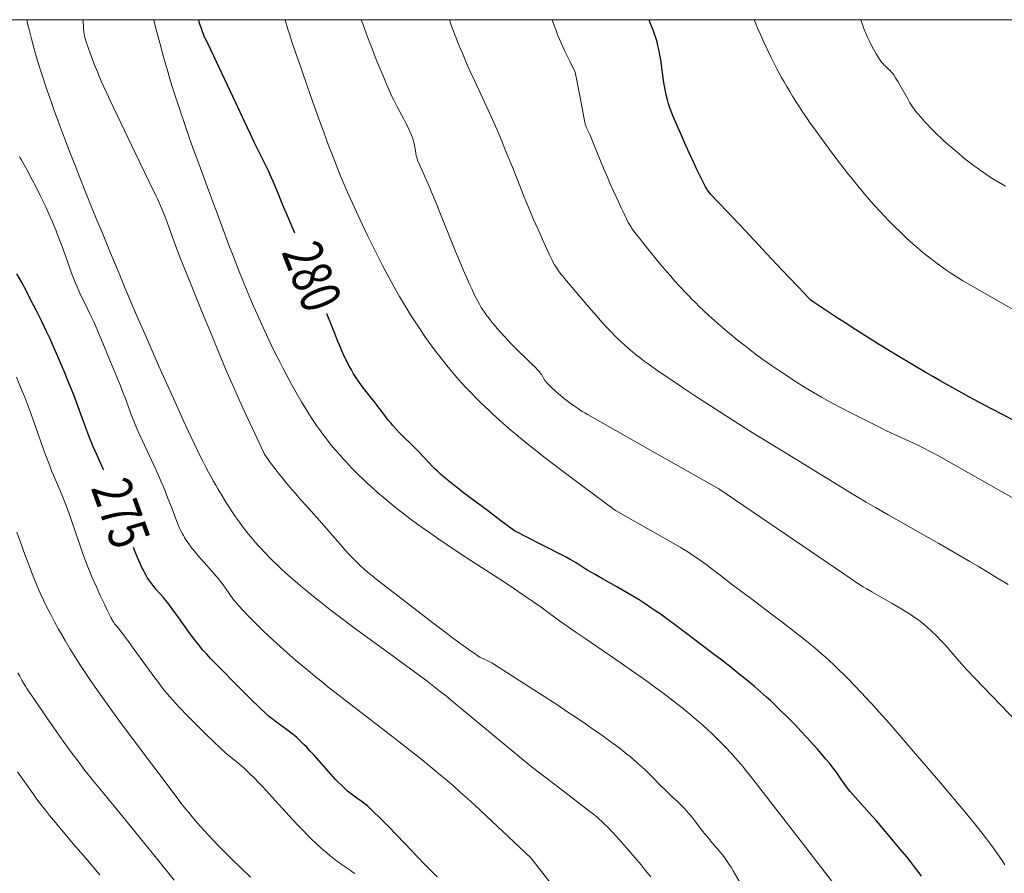
# Model space of a CAD drawing. Units: inches. Extents: x 453999 to 455003, y 4601999 to 4602508.
# Drawn here: x 454133 to 454183, y 4602457 to 4602500 of the extents above; entities that cross this region are included whole.
import ezdxf
from ezdxf.enums import TextEntityAlignment as Align

# ---------------------------------------------------------------- set-up
doc = ezdxf.new("R2010")
doc.units = ezdxf.units.IN
doc.header["$MEASUREMENT"] = 0
for name, color, linetype, lineweight in [('CORBA DE NIVELL', 7, 'Continuous', 0), ('CORBA MESTRA', 7, 'Continuous', 0), ('ETIQUETA CORBA MESTRA', 7, 'Continuous', 0), ('MARC FULL', 7, 'Continuous', 0)]:
    doc.layers.add(name, color=color, linetype=linetype, lineweight=lineweight)
doc.styles.add('Style-Arial', font='ARIAL.TTF')

msp = doc.modelspace()

# ---------------------------------------------------------------- linework, layer by layer
at = {"layer": 'CORBA DE NIVELL', "color": 30, "linetype": 'Continuous', "lineweight": 0, "flags": 128}
for points, elevation in [([(454133.661, 4602500), (454133.719, 4602499.75), (454133.779, 4602499.506), (454133.902, 4602499.033), (454134.023, 4602498.59), (454134.142, 4602498.174), (454134.259, 4602497.785), (454134.372, 4602497.42)], 277), ([(454146.612, 4602500), (454146.618, 4602499.977), (454146.737, 4602499.581), (454146.846, 4602499.235), (454146.945, 4602498.933), (454147.123, 4602498.406), (454147.398, 4602497.619), (454147.536, 4602497.228), (454147.673, 4602496.839), (454147.931, 4602496.1), (454148.158, 4602495.457), (454148.357, 4602494.897), (454148.534, 4602494.409), (454148.691, 4602493.984), (454148.831, 4602493.612), (454148.955, 4602493.288), (454149.176, 4602492.722), (454149.348, 4602492.298), (454149.479, 4602491.981), (454149.681, 4602491.506), (454149.891, 4602491.031), (454150.191, 4602490.371), (454150.476, 4602489.756), (454150.749, 4602489.181), (454151.01, 4602488.646), (454151.26, 4602488.148), (454151.5, 4602487.683), (454151.729, 4602487.251), (454151.948, 4602486.848), (454152.157, 4602486.474), (454152.358, 4602486.125), (454152.55, 4602485.801), (454152.733, 4602485.498), (454152.907, 4602485.217), (454153.074, 4602484.955), (454153.232, 4602484.711), (454153.383, 4602484.484), (454153.527, 4602484.273), (454153.663, 4602484.075), (454153.924, 4602483.709), (454154.158, 4602483.392), (454154.368, 4602483.118), (454154.554, 4602482.88), (454154.72, 4602482.674), (454154.867, 4602482.495), (454155.13, 4602482.184), (454155.331, 4602481.955), (454155.484, 4602481.784), (454155.718, 4602481.53), (454155.957, 4602481.28)], 281), ([(454134.372, 4602497.42), (454134.482, 4602497.078), (454134.587, 4602496.757), (454134.688, 4602496.456), (454134.883, 4602495.893), (454135.058, 4602495.4), (454135.216, 4602494.969), (454135.356, 4602494.592), (454135.605, 4602493.933), (454135.796, 4602493.439), (454136.086, 4602492.698), (454136.38, 4602491.959), (454136.665, 4602491.246), (454136.933, 4602490.58), (454137.184, 4602489.96), (454137.42, 4602489.38), (454137.865, 4602488.299), (454138.256, 4602487.358), (454138.6, 4602486.537), (454138.903, 4602485.821), (454139.171, 4602485.196), (454139.643, 4602484.103), (454140.001, 4602483.285), (454140.273, 4602482.671), (454140.685, 4602481.749), (454141.103, 4602480.827), (454141.526, 4602479.902), (454141.712, 4602479.498), (454141.888, 4602479.12), (454142.055, 4602478.767), (454142.214, 4602478.437), (454142.365, 4602478.13), (454142.51, 4602477.843), (454142.647, 4602477.575), (454142.778, 4602477.325), (454142.904, 4602477.092), (454143.023, 4602476.875), (454143.137, 4602476.672), (454143.245, 4602476.483), (454143.454, 4602476.132), (454143.641, 4602475.827), (454143.81, 4602475.564), (454143.962, 4602475.335), (454144.098, 4602475.136), (454144.219, 4602474.964), (454144.327, 4602474.814), (454144.52, 4602474.555), (454144.669, 4602474.362), (454144.783, 4602474.219), (454144.958, 4602474.006), (454145.137, 4602473.796), (454145.258, 4602473.658), (454145.377, 4602473.526), (454145.611, 4602473.275), (454145.834, 4602473.045), (454146.046, 4602472.834), (454146.247, 4602472.64), (454146.438, 4602472.461), (454146.618, 4602472.295), (454146.789, 4602472.142), (454147.113, 4602471.86), (454147.399, 4602471.617), (454147.652, 4602471.408), (454147.876, 4602471.227), (454148.269, 4602470.913), (454148.865, 4602470.449), (454149.466, 4602469.988), (454149.815, 4602469.723), (454150.144, 4602469.477), (454150.765, 4602469.02), (454151.857, 4602468.23), (454152.675, 4602467.636), (454153.285, 4602467.187), (454153.739, 4602466.846), (454154.077, 4602466.587), (454154.329, 4602466.391), (454154.704, 4602466.092), (454155.075, 4602465.789), (454157.013, 4602464.181), (454158.951, 4602462.573)], 277), ([(454183.264, 4602475.931), (454179.49, 4602478.079), (454179.303, 4602478.183), (454179.126, 4602478.279), (454178.96, 4602478.366), (454178.645, 4602478.525), (454178.367, 4602478.66), (454177.878, 4602478.89), (454177.141, 4602479.23), (454176.773, 4602479.402), (454176.408, 4602479.578), (454175.639, 4602479.961), (454174.872, 4602480.35), (454174.625, 4602480.478), (454174.387, 4602480.603), (454173.929, 4602480.852), (454173.503, 4602481.091), (454173.107, 4602481.321), (454172.738, 4602481.541), (454172.395, 4602481.752), (454172.076, 4602481.954), (454171.779, 4602482.146), (454171.502, 4602482.329), (454171.244, 4602482.504), (454171.004, 4602482.669), (454170.78, 4602482.827), (454170.572, 4602482.976), (454170.184, 4602483.262), (454169.847, 4602483.516), (454169.556, 4602483.743), (454169.303, 4602483.944), (454169.083, 4602484.123), (454168.892, 4602484.281), (454168.56, 4602484.561), (454168.314, 4602484.775), (454168.131, 4602484.937), (454167.858, 4602485.184), (454167.588, 4602485.434), (454167.378, 4602485.634), (454167.184, 4602485.823), (454167.005, 4602486.003), (454166.84, 4602486.172), (454166.686, 4602486.332), (454166.403, 4602486.636), (454166.16, 4602486.905), (454165.949, 4602487.142), (454165.767, 4602487.352), (454165.453, 4602487.722), (454165.22, 4602488.002), (454164.874, 4602488.426), (454164.53, 4602488.854), (454164.378, 4602489.046), (454164.266, 4602489.19), (454164.102, 4602489.409), (454164.021, 4602489.521), (454163.943, 4602489.634), (454163.877, 4602489.737), (454163.846, 4602489.791), (454163.818, 4602489.845), (454163.628, 4602490.236), (454163.465, 4602490.578), (454163.324, 4602490.879), (454163.081, 4602491.407), (454162.904, 4602491.804), (454162.773, 4602492.103), (454162.581, 4602492.554), (454162.394, 4602493.007), (454162.163, 4602493.585), (454161.934, 4602494.163), (454161.897, 4602494.249), (454161.751, 4602494.545), (454161.718, 4602494.62), (454161.695, 4602494.676), (454161.666, 4602494.763), (454161.654, 4602494.807), (454161.644, 4602494.852), (454161.403, 4602496.108), (454161.162, 4602497.363)], 284), ([(454175.037, 4602455.523), (454172.432, 4602458.882), (454169.827, 4602462.241), (454169.704, 4602462.398), (454169.581, 4602462.55), (454169.458, 4602462.699), (454169.335, 4602462.843), (454169.213, 4602462.984), (454168.968, 4602463.257), (454168.725, 4602463.516), (454168.485, 4602463.763), (454168.248, 4602463.998), (454168.015, 4602464.221), (454167.785, 4602464.435), (454167.56, 4602464.638), (454167.339, 4602464.833), (454167.122, 4602465.019), (454166.91, 4602465.197), (454166.703, 4602465.368), (454166.501, 4602465.532), (454166.303, 4602465.689), (454165.916, 4602465.989), (454165.549, 4602466.267), (454165.201, 4602466.523), (454164.872, 4602466.761), (454164.563, 4602466.982), (454163.977, 4602467.392), (454163.462, 4602467.748), (454161.653, 4602468.982), (454161.204, 4602469.293), (454160.869, 4602469.527), (454160.37, 4602469.882), (454159.876, 4602470.241), (454159.449, 4602470.552), (454159.044, 4602470.837), (454158.663, 4602471.101), (454158.304, 4602471.345), (454157.965, 4602471.572), (454157.328, 4602471.992), (454156.207, 4602472.721), (454155.367, 4602473.269), (454154.74, 4602473.686), (454154.271, 4602474.004), (454153.922, 4602474.245), (454153.661, 4602474.428), (454153.271, 4602474.707), (454152.885, 4602474.992), (454152.505, 4602475.281), (454152.152, 4602475.557), (454151.827, 4602475.82), (454151.526, 4602476.072), (454151.247, 4602476.312), (454150.99, 4602476.54), (454150.752, 4602476.758), (454150.532, 4602476.966), (454150.328, 4602477.163), (454150.14, 4602477.35), (454149.965, 4602477.528), (454149.804, 4602477.697), (454149.654, 4602477.857), (454149.516, 4602478.008), (454149.388, 4602478.152), (454149.151, 4602478.425), (454148.949, 4602478.669), (454148.775, 4602478.885), (454148.626, 4602479.077), (454148.497, 4602479.247), (454148.387, 4602479.397), (454148.197, 4602479.664), (454148.058, 4602479.867), (454147.955, 4602480.021), (454147.805, 4602480.255), (454147.658, 4602480.492), (454147.442, 4602480.854), (454147.238, 4602481.205), (454147.045, 4602481.546), (454146.861, 4602481.878), (454146.687, 4602482.2), (454146.522, 4602482.512), (454146.365, 4602482.816), (454146.216, 4602483.111), (454146.074, 4602483.397), (454145.938, 4602483.675), (454145.681, 4602484.215), (454145.447, 4602484.724), (454145.232, 4602485.202), (454145.036, 4602485.652), (454144.855, 4602486.075), (454144.689, 4602486.472), (454144.535, 4602486.846), (454144.251, 4602487.549), (454144.009, 4602488.167), (454143.799, 4602488.709), (454143.438, 4602489.663), (454143.17, 4602490.382), (454142.769, 4602491.465), (454142.367, 4602492.555), (454142.172, 4602493.086), (454141.992, 4602493.585), (454141.826, 4602494.052), (454141.672, 4602494.491)], 279), ([(454166.744, 4602460.356), (454166.617, 4602460.49), (454166.502, 4602460.604), (454166.299, 4602460.801), (454165.989, 4602461.09), (454165.834, 4602461.236), (454165.682, 4602461.383), (454165.421, 4602461.646), (454165.032, 4602462.045), (454164.836, 4602462.242), (454164.635, 4602462.435), (454164.44, 4602462.615), (454164.254, 4602462.779), (454164.078, 4602462.931), (454163.91, 4602463.071), (454163.752, 4602463.2), (454163.451, 4602463.438), (454163.184, 4602463.641), (454162.948, 4602463.816), (454162.74, 4602463.967), (454162.372, 4602464.228), (454162.095, 4602464.42), (454161.677, 4602464.706), (454161.258, 4602464.99), (454160.745, 4602465.334), (454160.231, 4602465.675), (454159.448, 4602466.188), (454158.859, 4602466.571), (454157.973, 4602467.141), (454157.085, 4602467.707), (454156.978, 4602467.77), (454156.882, 4602467.82), (454156.536, 4602467.981), (454156.45, 4602468.023), (454156.387, 4602468.056), (454156.294, 4602468.109), (454156.204, 4602468.167), (454155.852, 4602468.416), (454155.546, 4602468.636), (454155.014, 4602469.026), (454154.617, 4602469.322), (454154.027, 4602469.771), (454153.439, 4602470.224), (454152.272, 4602471.131), (454151.106, 4602472.038), (454151.009, 4602472.112), (454150.912, 4602472.186), (454150.731, 4602472.334), (454150.566, 4602472.478), (454150.414, 4602472.616), (454150.274, 4602472.748), (454150.146, 4602472.874), (454150.027, 4602472.994), (454149.808, 4602473.223), (454149.619, 4602473.428), (454149.457, 4602473.609), (454148.335, 4602474.896), (454147.635, 4602475.68), (454147.374, 4602475.975), (454147.148, 4602476.234), (454146.952, 4602476.463), (454146.782, 4602476.664), (454146.488, 4602477.019), (454146.271, 4602477.289), (454146.111, 4602477.494), (454145.875, 4602477.805), (454145.759, 4602477.963), (454145.645, 4602478.122), (454145.611, 4602478.173), (454145.566, 4602478.253), (454145.525, 4602478.335), (454144.974, 4602479.514), (454144.565, 4602480.399), (454144.263, 4602481.064), (454144.039, 4602481.565), (454143.874, 4602481.941), (454143.629, 4602482.507), (454143.39, 4602483.076), (454142.868, 4602484.341), (454142.479, 4602485.29), (454141.899, 4602486.716), (454141.323, 4602488.143), (454141.249, 4602488.331), (454141.116, 4602488.685), (454140.667, 4602489.933), (454140.55, 4602490.242), (454140.458, 4602490.473), (454140.386, 4602490.645), (454140.274, 4602490.9), (454140.215, 4602491.026), (454140.154, 4602491.152), (454140.077, 4602491.308), (454140, 4602491.464)], 278), ([(454158.944, 4602457.993), (454157.533, 4602459.315), (454156.122, 4602460.637), (454155.766, 4602460.966), (454155.416, 4602461.28), (454155.074, 4602461.581), (454154.74, 4602461.868), (454154.413, 4602462.144), (454154.095, 4602462.408), (454153.784, 4602462.662), (454153.481, 4602462.907), (454152.891, 4602463.376), (454152.334, 4602463.811), (454151.81, 4602464.217), (454149.838, 4602465.732), (454149.103, 4602466.305), (454148.783, 4602466.558), (454148.485, 4602466.797), (454148.206, 4602467.021), (454147.688, 4602467.447), (454147.239, 4602467.825), (454146.85, 4602468.16), (454146.513, 4602468.457), (454146.221, 4602468.72), (454145.968, 4602468.952), (454145.749, 4602469.158), (454145.558, 4602469.34), (454145.228, 4602469.661), (454144.984, 4602469.906), (454144.803, 4602470.092), (454144.534, 4602470.374), (454144.269, 4602470.66), (454144.208, 4602470.729), (454144.097, 4602470.862), (454144.004, 4602470.981), (454143.848, 4602471.195), (454143.62, 4602471.52), (454143.504, 4602471.682), (454143.385, 4602471.84), (454143.27, 4602471.985), (454143.159, 4602472.119), (454142.945, 4602472.366), (454142.564, 4602472.793), (454142.279, 4602473.114), (454142.175, 4602473.237), (454142.085, 4602473.345), (454141.931, 4602473.537), (454141.82, 4602473.685), (454141.74, 4602473.798), (454141.624, 4602473.971), (454141.569, 4602474.059), (454141.515, 4602474.149), (454141.47, 4602474.229), (454141.392, 4602474.38), (454141.328, 4602474.515), (454141.276, 4602474.634), (454141.19, 4602474.845), (454140.946, 4602475.483), (454140.723, 4602476.057), (454140.612, 4602476.343), (454140.498, 4602476.629), (454140.408, 4602476.845), (454140.321, 4602477.047), (454140.154, 4602477.423), (454140.004, 4602477.751), (454139.469, 4602478.894), (454139.338, 4602479.181), (454139.241, 4602479.396), (454139.099, 4602479.722), (454138.963, 4602480.049), (454138.907, 4602480.191), (454138.814, 4602480.443), (454138.679, 4602480.821), (454138.611, 4602481.01), (454138.539, 4602481.198), (454138.356, 4602481.658), (454138.031, 4602482.461), (454137.784, 4602483.062), (454137.596, 4602483.511), (454137.31, 4602484.184), (454137.02, 4602484.855), (454136.932, 4602485.051), (454136.851, 4602485.221), (454136.706, 4602485.517), (454136.485, 4602485.96), (454136.378, 4602486.182), (454136.275, 4602486.407), (454136.189, 4602486.606), (454136.111, 4602486.794), (454136.04, 4602486.972), (454135.912, 4602487.306), (454135.804, 4602487.6), (454135.436, 4602488.634), (454135.342, 4602488.892), (454135.196, 4602489.277), (454135.12, 4602489.468), (454135.042, 4602489.659), (454134.951, 4602489.874), (454134.775, 4602490.273), (454134.615, 4602490.62), (454134.472, 4602490.922)], 276), ([(454137.884, 4602470.04), (454137.72, 4602470.375), (454137.578, 4602470.669), (454137.335, 4602471.185), (454137.158, 4602471.574), (454137.028, 4602471.867), (454136.933, 4602472.088), (454136.793, 4602472.42), (454136.658, 4602472.755), (454136.58, 4602472.958), (454136.439, 4602473.34), (454136.321, 4602473.676), (454135.923, 4602474.859), (454135.821, 4602475.154), (454135.743, 4602475.374), (454135.623, 4602475.703), (454135.496, 4602476.03), (454135.426, 4602476.201), (454135.297, 4602476.499), (454135.099, 4602476.944), (454135.002, 4602477.167), (454134.91, 4602477.392), (454134.813, 4602477.639), (454134.638, 4602478.104), (454134.489, 4602478.513), (454133.978, 4602479.95), (454133.848, 4602480.308), (454133.649, 4602480.844), (454133.546, 4602481.11), (454133.441, 4602481.376), (454133.324, 4602481.66), (454133.142, 4602482.082)], 274), ([(454155.957, 4602481.28), (454156.192, 4602481.04), (454156.415, 4602480.819), (454156.625, 4602480.615), (454156.824, 4602480.426), (454157.011, 4602480.251), (454157.365, 4602479.928), (454157.679, 4602479.65), (454157.955, 4602479.411), (454158.199, 4602479.205), (454158.414, 4602479.026), (454158.794, 4602478.717), (454159.081, 4602478.489), (454159.515, 4602478.151), (454159.955, 4602477.817), (454161.567, 4602476.608), (454163.179, 4602475.399)], 281), ([(454183.338, 4602464.783), (454182.068, 4602466.104), (454180.798, 4602467.424), (454180.651, 4602467.581), (454180.525, 4602467.721), (454180.309, 4602467.969), (454179.988, 4602468.345), (454179.826, 4602468.532), (454179.66, 4602468.716), (454179.493, 4602468.895), (454179.344, 4602469.049), (454179.212, 4602469.182), (454179.094, 4602469.296), (454178.99, 4602469.394), (454178.803, 4602469.562), (454178.66, 4602469.684), (454178.55, 4602469.773), (454178.382, 4602469.902), (454178.21, 4602470.026), (454178.018, 4602470.156), (454177.835, 4602470.275), (454177.662, 4602470.383), (454177.335, 4602470.581), (454177.046, 4602470.748), (454176.03, 4602471.325), (454175.778, 4602471.473), (454175.591, 4602471.586), (454175.312, 4602471.759), (454175.175, 4602471.849), (454175.038, 4602471.94), (454171.696, 4602474.212), (454168.354, 4602476.483)], 282), ([(454182.702, 4602457.64), (454182.559, 4602457.86), (454182.411, 4602458.078), (454182.24, 4602458.321), (454182.078, 4602458.547), (454181.923, 4602458.756), (454181.777, 4602458.951), (454181.5, 4602459.312), (454181.254, 4602459.624), (454181.036, 4602459.894), (454180.65, 4602460.363), (454180.357, 4602460.712), (454179.914, 4602461.233), (454179.468, 4602461.754), (454178.332, 4602463.084), (454177.906, 4602463.582), (454177.532, 4602464.016), (454177.204, 4602464.394), (454176.915, 4602464.724), (454176.405, 4602465.297), (454176.018, 4602465.724), (454175.725, 4602466.041), (454175.503, 4602466.278), (454175.168, 4602466.631), (454174.828, 4602466.981), (454174.674, 4602467.137), (454174.38, 4602467.424), (454174.119, 4602467.671), (454173.888, 4602467.883), (454173.684, 4602468.066), (454173.504, 4602468.225), (454173.185, 4602468.498), (454172.943, 4602468.701), (454172.576, 4602468.999), (454172.204, 4602469.292), (454171.517, 4602469.822), (454171, 4602470.217), (454170.221, 4602470.805), (454169.438, 4602471.388), (454169.066, 4602471.669), (454168.42, 4602472.168), (454168.178, 4602472.355), (454167.964, 4602472.517), (454167.777, 4602472.658), (454167.612, 4602472.779), (454167.32, 4602472.987), (454167.099, 4602473.138), (454166.931, 4602473.248), (454166.804, 4602473.33), (454166.611, 4602473.448), (454166.415, 4602473.562), (454164.797, 4602474.48), (454163.179, 4602475.399)], 281), ([(454150.104, 4602457.21), (454149.982, 4602457.303), (454149.873, 4602457.381), (454149.484, 4602457.644), (454149.291, 4602457.777), (454149.197, 4602457.846), (454149.104, 4602457.918), (454148.867, 4602458.11), (454148.692, 4602458.257), (454148.562, 4602458.369), (454148.369, 4602458.54), (454148.18, 4602458.714), (454147.944, 4602458.94), (454147.727, 4602459.156), (454147.526, 4602459.361), (454147.34, 4602459.555), (454146.995, 4602459.924), (454145.803, 4602461.229), (454145.502, 4602461.551), (454145.273, 4602461.79), (454145.099, 4602461.967), (454144.834, 4602462.228), (454144.7, 4602462.357), (454144.564, 4602462.484), (454144.45, 4602462.586), (454144.349, 4602462.672), (454144.167, 4602462.819), (454143.894, 4602463.038), (454143.759, 4602463.15), (454143.628, 4602463.266), (454143.333, 4602463.54), (454143.076, 4602463.781), (454142.631, 4602464.207), (454142.301, 4602464.53), (454142.056, 4602464.775), (454141.691, 4602465.146), (454141.331, 4602465.522), (454141.122, 4602465.745), (454140.968, 4602465.914), (454140.855, 4602466.043), (454140.688, 4602466.239), (454140.607, 4602466.339), (454140.528, 4602466.44), (454140.264, 4602466.787), (454140.036, 4602467.092), (454139.642, 4602467.629), (454139.053, 4602468.437), (454138.757, 4602468.839), (454138.459, 4602469.24), (454138.346, 4602469.387), (454138.174, 4602469.605), (454138.088, 4602469.714), (454138.005, 4602469.826), (454137.971, 4602469.877), (454137.925, 4602469.957), (454137.884, 4602470.04)], 274), ([(454162.792, 4602459.527), (454162.686, 4602459.633), (454162.497, 4602459.816), (454162.351, 4602459.949), (454162.241, 4602460.046), (454162.071, 4602460.189), (454161.897, 4602460.326), (454160.424, 4602461.45), (454158.951, 4602462.573)], 277), ([(454137.329, 4602457.139), (454137.118, 4602457.392), (454136.719, 4602457.864), (454136.015, 4602458.684), (454135.489, 4602459.301), (454135.1, 4602459.768), (454134.812, 4602460.12), (454134.599, 4602460.388), (454134.442, 4602460.589), (454134.209, 4602460.895), (454133.982, 4602461.204), (454133.192, 4602462.302)], 271), ([(454141.051, 4602456.886), (454140.1, 4602458.063), (454139.146, 4602459.238), (454138.491, 4602460.039), (454137.507, 4602461.239), (454137.018, 4602461.841)], 272), ([(454169.507, 4602456.598), (454169.083, 4602457.351), (454168.972, 4602457.535), (454168.886, 4602457.672), (454168.819, 4602457.772), (454168.715, 4602457.92), (454168.605, 4602458.064), (454168.371, 4602458.349), (454168.013, 4602458.772), (454167.835, 4602458.984), (454167.659, 4602459.197), (454167.544, 4602459.342), (454167.155, 4602459.858), (454167.056, 4602459.986), (454166.981, 4602460.081), (454166.865, 4602460.22), (454166.744, 4602460.356)], 278), ([(454164.947, 4602457.045), (454164.675, 4602457.386), (454164.468, 4602457.64), (454164.151, 4602458.017), (454163.828, 4602458.39), (454163.373, 4602458.905), (454163.2, 4602459.096), (454163.047, 4602459.261), (454162.912, 4602459.404), (454162.792, 4602459.527)], 277), ([(454160.492, 4602456.01), (454158.944, 4602457.993)], 276)]:
    msp.add_lwpolyline(points, dxfattribs=dict(at, elevation=elevation))
at = {"layer": 'CORBA DE NIVELL', "color": 30, "linetype": 'Continuous', "lineweight": 0}
for points, elevation in [([(454140, 4602491.464), (454138.922, 4602493.706), (454137.845, 4602495.947), (454137.672, 4602496.312), (454137.526, 4602496.633), (454137.401, 4602496.916), (454137.295, 4602497.164), (454137.204, 4602497.382), (454137.05, 4602497.767), (454136.938, 4602498.058), (454136.857, 4602498.277), (454136.738, 4602498.61), (454136.625, 4602498.946), (454136.598, 4602499.034), (454136.579, 4602499.112), (454136.564, 4602499.181), (454136.543, 4602499.301), (454136.531, 4602499.392), (454136.516, 4602499.529), (454136.504, 4602499.666), (454136.486, 4602499.914), (454136.481, 4602500)], 278), ([(454141.672, 4602494.491), (454141.531, 4602494.902), (454141.401, 4602495.288), (454141.281, 4602495.65), (454141.062, 4602496.329), (454140.876, 4602496.924), (454140.72, 4602497.446), (454140.587, 4602497.902), (454140.474, 4602498.303), (454140.378, 4602498.653), (454140.296, 4602498.96), (454140.158, 4602499.499), (454140.059, 4602499.903), (454140.036, 4602500)], 279), ([(454168.354, 4602476.483), (454165.138, 4602478.305), (454161.922, 4602480.127), (454161.775, 4602480.212), (454161.639, 4602480.294), (454161.512, 4602480.372), (454161.278, 4602480.525), (454161.077, 4602480.664), (454160.904, 4602480.789), (454160.754, 4602480.903), (454160.625, 4602481.004), (454160.513, 4602481.094), (454160.321, 4602481.256), (454160.179, 4602481.381), (454159.97, 4602481.574), (454159.766, 4602481.773), (454159.736, 4602481.805), (454159.684, 4602481.868), (454159.643, 4602481.927), (454159.576, 4602482.034), (454159.479, 4602482.195), (454159.426, 4602482.272), (454159.398, 4602482.309), (454159.368, 4602482.345), (454159.264, 4602482.459), (454159.165, 4602482.564), (454158.975, 4602482.759), (454158.806, 4602482.926), (454158.205, 4602483.505), (454158.056, 4602483.652), (454157.946, 4602483.764), (454157.784, 4602483.934), (454157.626, 4602484.108), (454157.253, 4602484.531), (454157.115, 4602484.691), (454156.996, 4602484.833), (454156.894, 4602484.958), (454156.807, 4602485.069), (454156.733, 4602485.167), (454156.606, 4602485.343), (454156.516, 4602485.477), (454156.451, 4602485.579), (454156.358, 4602485.736), (454156.271, 4602485.897), (454156.118, 4602486.203), (454155.988, 4602486.472), (454155.878, 4602486.708), (454155.691, 4602487.123), (454155.554, 4602487.436), (454155.355, 4602487.908), (454155.16, 4602488.382), (454154.858, 4602489.128), (454154.41, 4602490.247), (454154.184, 4602490.807), (454153.957, 4602491.365), (454153.873, 4602491.566), (454153.719, 4602491.916), (454153.485, 4602492.439), (454153.371, 4602492.702), (454153.261, 4602492.968), (454153.241, 4602493.025), (454153.216, 4602493.113), (454153.194, 4602493.202), (454153.174, 4602493.29), (454153.147, 4602493.446), (454153.111, 4602493.682), (454153.088, 4602493.798), (454153.074, 4602493.856), (454153.057, 4602493.913), (454153.003, 4602494.073), (454152.947, 4602494.22), (454152.89, 4602494.357), (454152.834, 4602494.483), (454152.779, 4602494.601), (454152.671, 4602494.819), (454152.572, 4602495.009), (454152.214, 4602495.668), (454152.126, 4602495.835), (454152.062, 4602495.96), (454151.969, 4602496.151), (454151.882, 4602496.344), (454151.696, 4602496.777), (454151.525, 4602497.185), (454151.367, 4602497.568), (454151.22, 4602497.927), (454151.085, 4602498.265), (454150.961, 4602498.582), (454150.732, 4602499.178), (454150.539, 4602499.701), (454150.432, 4602500)], 282), ([(454182.86, 4602471.69), (454182.335, 4602472.016), (454181.84, 4602472.317), (454181.375, 4602472.595), (454180.937, 4602472.854), (454180.113, 4602473.333), (454179.39, 4602473.747), (454176.855, 4602475.188), (454176.223, 4602475.552), (454175.751, 4602475.827), (454175.044, 4602476.244), (454174.693, 4602476.456), (454174.342, 4602476.669), (454171.92, 4602478.152), (454171.014, 4602478.71), (454170.224, 4602479.202), (454169.533, 4602479.635), (454168.931, 4602480.016), (454168.404, 4602480.352), (454167.945, 4602480.648), (454167.144, 4602481.172), (454166.545, 4602481.569), (454166.097, 4602481.87), (454165.428, 4602482.327), (454164.762, 4602482.791), (454164.626, 4602482.889), (454164.496, 4602482.985), (454164.371, 4602483.08), (454164.252, 4602483.174), (454164.025, 4602483.36), (454163.817, 4602483.539), (454163.625, 4602483.711), (454163.448, 4602483.876), (454163.285, 4602484.032), (454163.134, 4602484.182), (454162.994, 4602484.323), (454162.736, 4602484.593), (454162.513, 4602484.833), (454162.32, 4602485.046), (454161.988, 4602485.424), (454161.741, 4602485.71), (454161.005, 4602486.578), (454160.726, 4602486.906), (454160.623, 4602487.03), (454160.535, 4602487.14), (454160.459, 4602487.236), (454160.331, 4602487.408), (454160.24, 4602487.54), (454160.175, 4602487.641), (454160.128, 4602487.718), (454160.062, 4602487.836), (454160, 4602487.957), (454159.879, 4602488.21), (454159.671, 4602488.654), (454159.519, 4602488.988), (454159.296, 4602489.49), (454159.076, 4602489.995), (454158.834, 4602490.553), (454158.714, 4602490.832), (454158.597, 4602491.113), (454158.461, 4602491.455), (454158.265, 4602491.972), (454158.166, 4602492.229), (454158.064, 4602492.486), (454157.738, 4602493.283), (454157.409, 4602494.078), (454157.242, 4602494.474), (454157.082, 4602494.842), (454156.928, 4602495.187), (454156.634, 4602495.83), (454156.112, 4602496.953), (454155.919, 4602497.375), (454155.752, 4602497.745), (454155.608, 4602498.07), (454155.485, 4602498.356), (454155.38, 4602498.607), (454155.289, 4602498.827), (454155.136, 4602499.216), (454155.026, 4602499.509), (454154.946, 4602499.73), (454154.853, 4602500)], 283), ([(454161.162, 4602497.363), (454160.892, 4602497.914), (454160.622, 4602498.464), (454160.522, 4602498.674), (454160.433, 4602498.872), (454160.353, 4602499.059), (454160.281, 4602499.236), (454160.216, 4602499.402), (454160.099, 4602499.717), (454160.002, 4602499.994), (454160.001, 4602500)], 284), ([(454185.54, 4602484.092), (454180.894, 4602486.745), (454180.599, 4602486.918), (454180.317, 4602487.091), (454180.049, 4602487.264), (454179.793, 4602487.436), (454179.549, 4602487.607), (454179.315, 4602487.776), (454179.092, 4602487.944), (454178.878, 4602488.109), (454178.674, 4602488.273), (454178.478, 4602488.435), (454178.291, 4602488.593), (454178.111, 4602488.75), (454177.938, 4602488.903), (454177.773, 4602489.054), (454177.614, 4602489.202), (454177.461, 4602489.347), (454177.168, 4602489.633), (454176.898, 4602489.907), (454176.648, 4602490.168), (454176.416, 4602490.417), (454176.201, 4602490.653), (454176.001, 4602490.878), (454175.815, 4602491.091), (454175.643, 4602491.293), (454175.322, 4602491.676), (454175.044, 4602492.018), (454174.803, 4602492.32), (454174.593, 4602492.588), (454174.411, 4602492.824), (454174.093, 4602493.242), (454173.857, 4602493.559), (454173.503, 4602494.04), (454173.151, 4602494.527), (454172.944, 4602494.819), (454172.748, 4602495.103), (454172.563, 4602495.379), (454172.387, 4602495.647), (454172.22, 4602495.908), (454172.062, 4602496.161), (454171.913, 4602496.407), (454171.771, 4602496.647), (454171.637, 4602496.879), (454171.509, 4602497.105), (454171.388, 4602497.325), (454171.273, 4602497.538), (454171.164, 4602497.745), (454171.061, 4602497.947), (454170.962, 4602498.142), (454170.777, 4602498.522), (454170.611, 4602498.881), (454170.46, 4602499.218), (454170.324, 4602499.536), (454170.202, 4602499.835), (454170.137, 4602500)], 286), ([(454182.735, 4602491.652), (454182.417, 4602491.839), (454182.101, 4602492.032), (454181.968, 4602492.116), (454181.723, 4602492.277), (454181.513, 4602492.422), (454181.331, 4602492.552), (454181.174, 4602492.667), (454180.902, 4602492.874), (454180.701, 4602493.032), (454180.402, 4602493.275), (454180.105, 4602493.524), (454179.867, 4602493.729), (454179.663, 4602493.912), (454179.488, 4602494.074), (454179.337, 4602494.218), (454179.206, 4602494.346), (454178.981, 4602494.573), (454178.816, 4602494.746), (454178.694, 4602494.878), (454178.514, 4602495.079), (454178.337, 4602495.284), (454178.24, 4602495.404), (454178.155, 4602495.519), (454178.078, 4602495.63), (454178.008, 4602495.736), (454177.945, 4602495.836), (454177.831, 4602496.028), (454177.45, 4602496.71), (454177.352, 4602496.878), (454177.276, 4602497.002), (454177.218, 4602497.094), (454177.127, 4602497.229), (454177.031, 4602497.36), (454177.003, 4602497.395), (454176.945, 4602497.458), (454176.891, 4602497.51), (454176.692, 4602497.684), (454176.644, 4602497.729), (454176.575, 4602497.801), (454176.543, 4602497.839), (454176.513, 4602497.879), (454176.416, 4602498.021), (454176.329, 4602498.156), (454176.251, 4602498.283), (454176.18, 4602498.404), (454176.117, 4602498.519), (454176.003, 4602498.736), (454175.909, 4602498.928), (454175.83, 4602499.098), (454175.765, 4602499.248), (454175.655, 4602499.513), (454175.577, 4602499.714), (454175.473, 4602500)], 287), ([(454134.472, 4602490.922), (454134.344, 4602491.185), (454134.114, 4602491.642), (454133.937, 4602491.983), (454133.666, 4602492.491), (454133.388, 4602492.996), (454133.342, 4602493.075), (454133.296, 4602493.147)], 276), ([(454144.885, 4602457.025), (454144.394, 4602457.498), (454143.967, 4602457.914), (454143.598, 4602458.281), (454143.278, 4602458.605), (454143.002, 4602458.891), (454142.764, 4602459.143), (454142.558, 4602459.367), (454142.38, 4602459.564), (454142.226, 4602459.737), (454141.961, 4602460.045), (454141.767, 4602460.279), (454141.623, 4602460.456), (454141.411, 4602460.725), (454141.205, 4602460.998), (454140.79, 4602461.555), (454140.397, 4602462.076), (454139.657, 4602463.052), (454139.009, 4602463.908), (454138.445, 4602464.661), (454137.958, 4602465.325), (454137.537, 4602465.91), (454137.174, 4602466.426), (454136.862, 4602466.881), (454136.593, 4602467.282), (454136.362, 4602467.635), (454136.163, 4602467.946), (454135.991, 4602468.221), (454135.843, 4602468.462), (454135.588, 4602468.887), (454135.401, 4602469.209), (454135.264, 4602469.451), (454135.062, 4602469.819), (454134.865, 4602470.189), (454134.77, 4602470.373), (454134.679, 4602470.555), (454134.505, 4602470.916), (454134.343, 4602471.268), (454134.192, 4602471.612), (454134.051, 4602471.946), (454133.919, 4602472.272), (454133.794, 4602472.59), (454133.677, 4602472.899), (454133.566, 4602473.199), (454133.462, 4602473.491), (454133.362, 4602473.774), (454133.175, 4602474.326)], 273), ([(454137.018, 4602461.841), (454136.533, 4602462.447), (454136.37, 4602462.655), (454136.22, 4602462.851), (454135.942, 4602463.222), (454135.703, 4602463.55), (454135.497, 4602463.84), (454135.141, 4602464.349), (454134.611, 4602465.116), (454134.08, 4602465.883), (454133.799, 4602466.287), (454133.663, 4602466.492), (454133.598, 4602466.596), (454133.534, 4602466.702), (454133.418, 4602466.905), (454133.312, 4602467.096), (454133.216, 4602467.277)], 272)]:
    msp.add_lwpolyline(points, dxfattribs=dict(at, elevation=elevation))
at = {"layer": 'CORBA MESTRA', "color": 30, "linetype": 'Continuous', "lineweight": 30}
for points, elevation in [([(454147.111, 4602489.298), (454146.978, 4602489.613), (454146.685, 4602490.288), (454146.539, 4602490.625), (454146.395, 4602490.963), (454146.277, 4602491.25), (454146.105, 4602491.683), (454146.016, 4602491.898), (454145.923, 4602492.112), (454145.78, 4602492.423), (454145.652, 4602492.694), (454145.422, 4602493.165), (454145.072, 4602493.869), (454144.899, 4602494.222), (454144.73, 4602494.577), (454144.361, 4602495.364), (454143.992, 4602496.151), (454143.307, 4602497.601), (454142.62, 4602499.051), (454142.583, 4602499.133), (454142.522, 4602499.277), (454142.479, 4602499.387), (454142.42, 4602499.554), (454142.364, 4602499.723), (454142.331, 4602499.829), (454142.284, 4602500)], 280), ([(454183.272, 4602479.854), (454182.616, 4602480.191), (454182.004, 4602480.511), (454181.433, 4602480.816), (454180.899, 4602481.105), (454180.4, 4602481.379), (454179.934, 4602481.639), (454179.498, 4602481.885), (454179.091, 4602482.118), (454178.71, 4602482.338), (454177.998, 4602482.756), (454177.377, 4602483.127), (454176.836, 4602483.456), (454176.364, 4602483.746), (454175.952, 4602484.003), (454175.234, 4602484.457), (454174.697, 4602484.802), (454174.295, 4602485.063), (454173.694, 4602485.459), (454173.095, 4602485.86), (454173.044, 4602485.895), (454172.97, 4602485.951), (454172.935, 4602485.982), (454172.902, 4602486.014), (454172.334, 4602486.605), (454171.84, 4602487.125), (454170.981, 4602488.039), (454169.697, 4602489.413), (454169.053, 4602490.098), (454168.405, 4602490.779), (454168.232, 4602490.956), (454168.059, 4602491.134), (454167.998, 4602491.201), (454167.946, 4602491.262), (454167.86, 4602491.372), (454167.8, 4602491.457), (454167.757, 4602491.523), (454167.696, 4602491.624), (454167.64, 4602491.728), (454167.444, 4602492.118), (454167.278, 4602492.461), (454167.136, 4602492.762), (454166.892, 4602493.291), (454166.714, 4602493.689), (454166.45, 4602494.288), (454166.189, 4602494.89), (454166.043, 4602495.235), (454165.973, 4602495.409), (454165.907, 4602495.584), (454165.871, 4602495.687), (454165.839, 4602495.786), (454165.783, 4602495.982), (454165.736, 4602496.167), (454165.698, 4602496.341), (454165.665, 4602496.506), (454165.637, 4602496.661), (454165.591, 4602496.954), (454165.447, 4602497.982), (454165.405, 4602498.238), (454165.37, 4602498.428), (454165.341, 4602498.57), (454165.291, 4602498.782), (454165.264, 4602498.887), (454165.234, 4602498.991), (454165.189, 4602499.138), (454165.143, 4602499.274), (454165.098, 4602499.4), (454165.009, 4602499.636), (454164.926, 4602499.841), (454164.86, 4602500)], 285)]:
    msp.add_lwpolyline(points, dxfattribs=dict(at, elevation=elevation))
at = {"layer": 'CORBA MESTRA', "color": 30, "linetype": 'Continuous', "lineweight": 30, "flags": 128}
for points, elevation in [([(454137.524, 4602477.417), (454137.475, 4602477.526), (454137.154, 4602478.238), (454136.998, 4602478.596), (454136.923, 4602478.776), (454136.849, 4602478.957), (454136.724, 4602479.275), (454136.618, 4602479.555), (454136.438, 4602480.047), (454136.17, 4602480.785), (454136.033, 4602481.153), (454135.892, 4602481.52), (454135.765, 4602481.838), (454135.537, 4602482.393), (454135.362, 4602482.807), (454135.228, 4602483.116), (454135.023, 4602483.578), (454134.814, 4602484.039), (454134.674, 4602484.34), (454134.536, 4602484.63), (454134.4, 4602484.91), (454134.132, 4602485.45), (454133.875, 4602485.953), (454133.629, 4602486.423), (454133.395, 4602486.862), (454133.173, 4602487.272)], 275), ([(454158.113, 4602474.379), (454157.434, 4602474.894), (454156.756, 4602475.409), (454155.567, 4602476.296), (454155.272, 4602476.52), (454155.053, 4602476.692), (454154.889, 4602476.822), (454154.648, 4602477.021), (454154.41, 4602477.225), (454154.252, 4602477.369), (454154.117, 4602477.5), (454154.002, 4602477.616), (454153.804, 4602477.824), (454153.51, 4602478.139), (454153.363, 4602478.296), (454153.213, 4602478.45), (454152.949, 4602478.712), (454152.55, 4602479.103), (454152.353, 4602479.301), (454152.16, 4602479.503), (454152.015, 4602479.665), (454151.892, 4602479.81), (454151.787, 4602479.939), (454151.608, 4602480.169), (454151.078, 4602480.865), (454150.612, 4602481.451), (454150.497, 4602481.599), (454150.413, 4602481.712), (454150.291, 4602481.884), (454150.173, 4602482.06), (454150.05, 4602482.259), (454149.939, 4602482.449), (454149.841, 4602482.628), (454149.752, 4602482.799), (454149.671, 4602482.959), (454149.598, 4602483.111), (454149.466, 4602483.399), (454149.355, 4602483.653), (454149.262, 4602483.876), (454149.103, 4602484.27), (454148.871, 4602484.863), (454148.712, 4602485.268)], 280), ([(454174.819, 4602461.483), (454174.723, 4602461.605), (454174.642, 4602461.715), (454174.506, 4602461.911), (454174.306, 4602462.208), (454174.202, 4602462.354), (454174.094, 4602462.497), (454173.901, 4602462.737), (454173.73, 4602462.944), (454173.579, 4602463.124), (454173.311, 4602463.436), (454173.106, 4602463.668), (454172.795, 4602464.011), (454172.477, 4602464.35), (454172.198, 4602464.641), (454171.952, 4602464.894), (454171.735, 4602465.113), (454171.544, 4602465.303), (454171.206, 4602465.632), (454170.949, 4602465.875), (454170.753, 4602466.054), (454170.456, 4602466.319), (454170.305, 4602466.449), (454170.153, 4602466.578), (454169.743, 4602466.917), (454169.382, 4602467.21), (454169.064, 4602467.464), (454168.505, 4602467.903), (454168.082, 4602468.228), (454167.445, 4602468.712), (454166.803, 4602469.191), (454166.204, 4602469.638), (454165.753, 4602469.971), (454165.412, 4602470.218), (454165.155, 4602470.399), (454164.96, 4602470.533), (454164.665, 4602470.729), (454164.366, 4602470.92), (454164.048, 4602471.113), (454163.768, 4602471.278), (454163.274, 4602471.56), (454162.529, 4602471.978), (454162.158, 4602472.189), (454161.79, 4602472.404), (454161.658, 4602472.484), (454161.202, 4602472.776), (454161.087, 4602472.847), (454160.912, 4602472.951), (454160.824, 4602473), (454160.734, 4602473.047), (454159.424, 4602473.713), (454158.113, 4602474.379)], 280), ([(454142.5, 4602468.407), (454142.381, 4602468.548), (454142.272, 4602468.682), (454142.071, 4602468.938), (454141.901, 4602469.164), (454141.754, 4602469.364), (454141.247, 4602470.071), (454140.992, 4602470.423), (454140.863, 4602470.597), (454140.732, 4602470.77), (454140.616, 4602470.915), (454140.512, 4602471.039), (454140.138, 4602471.468), (454140.047, 4602471.578), (454139.98, 4602471.661), (454139.884, 4602471.789), (454139.792, 4602471.922), (454139.709, 4602472.053), (454139.635, 4602472.177), (454139.569, 4602472.295), (454139.51, 4602472.407), (454139.457, 4602472.513), (454139.361, 4602472.714), (454139.282, 4602472.892), (454139.216, 4602473.049), (454139.105, 4602473.326), (454139.019, 4602473.554)], 275), ([(454154.242, 4602457.047), (454154.021, 4602457.266), (454153.612, 4602457.682), (454153.257, 4602458.05), (454152.638, 4602458.698), (454152.173, 4602459.183), (454151.822, 4602459.544), (454151.556, 4602459.812), (454151.355, 4602460.011), (454151.05, 4602460.306), (454150.741, 4602460.596), (454150.683, 4602460.647), (454150.571, 4602460.739), (454150.469, 4602460.816), (454150.286, 4602460.944), (454150.011, 4602461.135), (454149.877, 4602461.235), (454149.812, 4602461.288), (454149.749, 4602461.342), (454149.579, 4602461.498), (454149.423, 4602461.649), (454149.281, 4602461.793), (454149.149, 4602461.931), (454148.907, 4602462.195), (454148.076, 4602463.136), (454147.864, 4602463.367), (454147.703, 4602463.538), (454147.58, 4602463.663), (454147.391, 4602463.847), (454147.295, 4602463.937), (454147.197, 4602464.025), (454147.103, 4602464.106), (454147.013, 4602464.18), (454146.841, 4602464.314), (454146.687, 4602464.428), (454146.143, 4602464.822), (454146.01, 4602464.923), (454145.912, 4602465.001), (454145.767, 4602465.122), (454145.697, 4602465.184), (454145.628, 4602465.248), (454145.36, 4602465.503), (454144.896, 4602465.954), (454144.55, 4602466.295), (454144.035, 4602466.81), (454143.523, 4602467.329), (454143.002, 4602467.86), (454142.874, 4602467.994), (454142.685, 4602468.198), (454142.5, 4602468.407)], 275), ([(454178.518, 4602457.076), (454178.398, 4602457.242), (454178.167, 4602457.548), (454177.962, 4602457.812), (454177.779, 4602458.041), (454177.455, 4602458.437), (454177.208, 4602458.732), (454176.462, 4602459.61), (454176.258, 4602459.846), (454175.897, 4602460.254), (454175.352, 4602460.863), (454175.083, 4602461.171), (454174.95, 4602461.326), (454174.819, 4602461.483)], 280)]:
    msp.add_lwpolyline(points, dxfattribs=dict(at, elevation=elevation))
at = {"layer": 'MARC FULL', "color": 0, "linetype": 'Continuous'}
msp.add_lwpolyline([(455000, 4602500), (454000, 4602500)], dxfattribs=at)

# ---------------------------------------------------------------- texts
at = {"layer": 'ETIQUETA CORBA MESTRA', "color": 7, "linetype": 'Continuous', "lineweight": 0, "style": 'Style-Arial', "width": 0.750001}
for s, rotation, p in [('280', 291.2112, (454147.967, 4602487.133, 280)), ('275', 289.7636, (454138.383, 4602475.274, 275))]:
    msp.add_text(s, height=2, rotation=rotation, dxfattribs=at).set_placement(p, align=Align.MIDDLE_CENTER)

doc.saveas('drawing.dxf')
